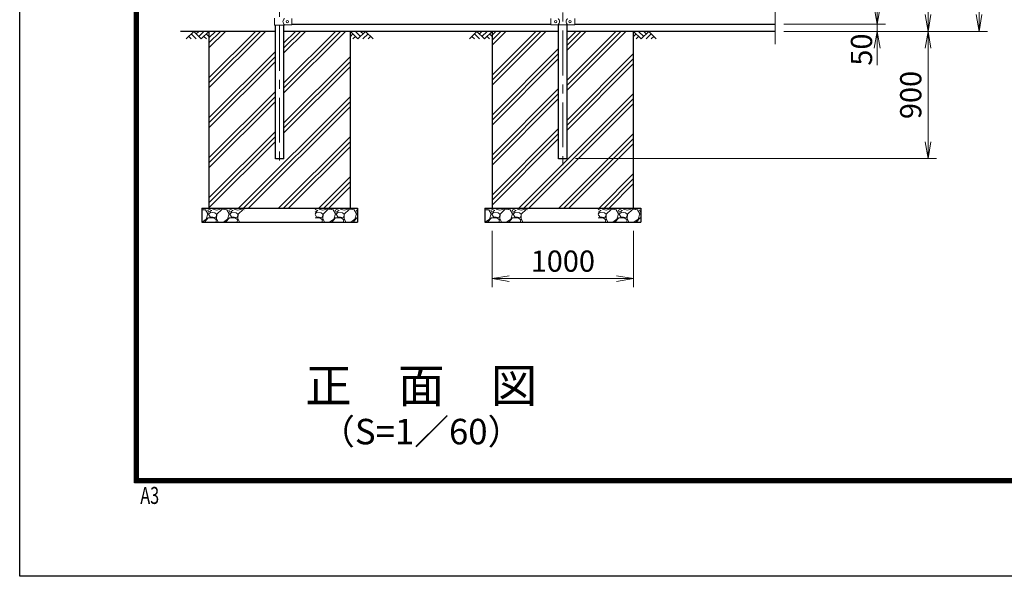
# Model space of a CAD drawing. Units: millimetres. Extents: x 0 to 67926, y 0 to 38541.
# Drawn here: x 0 to 6954, y 0 to 3935 of the extents above; entities that cross this region are included whole.
import ezdxf
from ezdxf.enums import TextEntityAlignment as Align

# ---------------------------------------------------------------- set-up
doc = ezdxf.new("R2010")
doc.units = ezdxf.units.MM
doc.header["$LTSCALE"] = 10
doc.header["$MEASUREMENT"] = 0
doc.header["$PDMODE"] = 35
doc.linetypes.add('CENTER', pattern=[50.8, 31.75, -6.35, 6.35, -6.35])
doc.layers.get('Defpoints').update_dxf_attribs({"color": 8})
for name, color, linetype in [('D-BGD', 7, 'Continuous'), ('D-STR1', 1, 'Continuous'), ('D-STR4', 7, 'Continuous'), ('D-TTL', 2, 'Continuous')]:
    doc.layers.add(name, color=color, linetype=linetype)
for name, color, linetype, lineweight in [('D-BMK', 2, 'CENTER', 13), ('D-DCR-HCH', 7, 'Continuous', 13), ('D-STR-DIM', 7, 'Continuous', 13), ('D-STR3', 3, 'Continuous', 13), ('D-TTL-TXT', 7, 'Continuous', 13)]:
    doc.layers.add(name, color=color, linetype=linetype, lineweight=lineweight)
doc.styles.add('ROMANSE', font='Romans.shx', dxfattribs={"width": 0.7, "bigfont": 'EXTFONT.SHX'})
doc.styles.add('ゴシック', font='txt')
doc.dimstyles.new('STYLE', dxfattribs={"dimscale": 60, "dimtxt": 2.5, "dimasz": 2, "dimexe": 1, "dimexo": 1, "dimgap": 0.8, "dimtad": 1, "dimdsep": 46, "dimtxsty": 'ゴシック', "dimblk": 'OPEN', "dimcen": 1e-08, "dimclrd": 256, "dimclre": 256, "dimclrt": 256, "dimadec": 0, "dimazin": 2, "dimtfac": 1, "dimtmove": 2, "dimatfit": 3, "dimldrblk": 'OPEN', "dimfxl": 0, "dimtolj": 1, "dimtzin": 0, "dimlwd": -1, "dimlwe": -1, "dimarcsym": 0})
pattern_1 = [(45, (-74284.11, -20406.6), (-141.42136, 141.42136), []), (45, (-74301.79, -20388.93), (-141.42136, 141.42136), []), (45, (-74319.47, -20371.25), (-141.42136, 141.42136), [])]

# ---------------------------------------------------------------- blocks, each defined once
blk = doc.blocks.new('_Open')
at = {"color": 0, "linetype": 'ByBlock', "lineweight": -2}
for p, q in [((-1, 0.167), (0, 0)), ((-1, -0.167), (0, 0)), ((0, 0), (-1, 0))]:
    blk.add_line(p, q, dxfattribs=at)
blk = doc.blocks.new('*D170')
at = {"layer": 'D-STR-DIM'}
for p, q in [((6055.8, 4022.6), (6055.8, 4142.6)), ((5395.8, 3902.6), (6115.8, 3902.6)), ((6055.8, 3902.6), (6055.8, 3852.6)), ((5395.8, 3852.6), (6115.8, 3852.6)), ((6055.8, 3732.6), (6055.8, 3612.6))]:
    blk.add_line(p, q, dxfattribs=at)
at = {"layer": 'Defpoints', "color": 0}
for p in [(5335.8, 3902.6), (5335.8, 3852.6), (6055.8, 3852.6)]:
    blk.add_point(p, dxfattribs=at)
at = {"layer": 'D-STR-DIM', "xscale": 120, "yscale": 120, "zscale": 120}
for p, rotation in [((6055.8, 3902.6), 270), ((6055.8, 3852.6), 90)]:
    blk.add_blockref('_Open', p, dxfattribs=dict(at, rotation=rotation))
at = {"layer": 'D-STR-DIM', "insert": (5944.9, 3723.7), "char_height": 150, "attachment_point": 5, "rotation": 90, "style": 'ゴシック'}
blk.add_mtext('\\A1;50', dxfattribs=at)
blk = doc.blocks.new('*D171')
at = {"layer": 'D-STR-DIM'}
for p, q in [((5395.8, 11772.6), (6475.8, 11772.6)), ((6415.8, 11652.6), (6415.8, 3972.6)), ((5395.8, 3852.6), (6475.8, 3852.6))]:
    blk.add_line(p, q, dxfattribs=at)
at = {"layer": 'Defpoints', "color": 0}
for p in [(5335.8, 11772.6), (5335.8, 3852.6), (6415.8, 3852.6)]:
    blk.add_point(p, dxfattribs=at)
at = {"layer": 'D-STR-DIM', "xscale": 120, "yscale": 120, "zscale": 120}
for p, rotation in [((6415.8, 11772.6), 90), ((6415.8, 3852.6), 270)]:
    blk.add_blockref('_Open', p, dxfattribs=dict(at, rotation=rotation))
at = {"layer": 'D-STR-DIM', "insert": (6292.8, 7812.6), "char_height": 150, "attachment_point": 5, "rotation": 90, "style": 'ゴシック'}
blk.add_mtext('\\A1;7920', dxfattribs=at)
blk = doc.blocks.new('*D172')
at = {"layer": 'D-STR-DIM'}
for p, q in [((5395.8, 12477.6), (6835.8, 12477.6)), ((6775.8, 12357.6), (6775.8, 3972.6)), ((5395.8, 3852.6), (6835.8, 3852.6))]:
    blk.add_line(p, q, dxfattribs=at)
at = {"layer": 'Defpoints', "color": 0}
for p in [(5335.8, 12477.6), (5335.8, 3852.6), (6775.8, 3852.6)]:
    blk.add_point(p, dxfattribs=at)
at = {"layer": 'D-STR-DIM', "xscale": 120, "yscale": 120, "zscale": 120}
for p, rotation in [((6775.8, 12477.6), 90), ((6775.8, 3852.6), 270)]:
    blk.add_blockref('_Open', p, dxfattribs=dict(at, rotation=rotation))
at = {"layer": 'D-STR-DIM', "insert": (6652.8, 8165.1), "char_height": 150, "attachment_point": 5, "rotation": 90, "style": 'ゴシック'}
blk.add_mtext('\\A1;8625', dxfattribs=at)
blk = doc.blocks.new('*D173')
at = {"layer": 'D-STR-DIM'}
for p, q in [((5395.8, 3852.6), (6475.8, 3852.6)), ((6415.8, 3732.6), (6415.8, 3072.6)), ((3926.1, 2952.6), (6475.8, 2952.6))]:
    blk.add_line(p, q, dxfattribs=at)
at = {"layer": 'Defpoints', "color": 0}
for p in [(5335.8, 3852.6), (3866.1, 2952.6), (6415.8, 2952.6)]:
    blk.add_point(p, dxfattribs=at)
at = {"layer": 'D-STR-DIM', "xscale": 120, "yscale": 120, "zscale": 120}
for p, rotation in [((6415.8, 3852.6), 90), ((6415.8, 2952.6), 270)]:
    blk.add_blockref('_Open', p, dxfattribs=dict(at, rotation=rotation))
at = {"layer": 'D-STR-DIM', "insert": (6292.8, 3402.6), "char_height": 150, "attachment_point": 5, "rotation": 90, "style": 'ゴシック'}
blk.add_mtext('\\A1;900', dxfattribs=at)
blk = doc.blocks.new('*D175')
at = {"layer": 'D-STR-DIM'}
for p, q in [((5395.8, 6852.6), (6115.8, 6852.6)), ((6055.8, 6732.6), (6055.8, 4022.6)), ((5395.8, 3902.6), (6115.8, 3902.6))]:
    blk.add_line(p, q, dxfattribs=at)
at = {"layer": 'Defpoints', "color": 0}
for p in [(5335.8, 6852.6), (5335.8, 3902.6), (6055.8, 3902.6)]:
    blk.add_point(p, dxfattribs=at)
at = {"layer": 'D-STR-DIM', "xscale": 120, "yscale": 120, "zscale": 120}
for p, rotation in [((6055.8, 6852.6), 90), ((6055.8, 3902.6), 270)]:
    blk.add_blockref('_Open', p, dxfattribs=dict(at, rotation=rotation))
at = {"layer": 'D-STR-DIM', "insert": (5932.8, 5377.6), "char_height": 150, "attachment_point": 5, "rotation": 90, "style": 'ゴシック'}
blk.add_mtext('\\A1;2950', dxfattribs=at)
blk = doc.blocks.new('*D178')
at = {"layer": 'D-STR-DIM'}
for p, q in [((3335.8, 2442.6), (3335.8, 2045.3)), ((4335.8, 2442.6), (4335.8, 2045.3)), ((3455.8, 2105.3), (4215.8, 2105.3))]:
    blk.add_line(p, q, dxfattribs=at)
at = {"layer": 'Defpoints', "color": 0}
for p in [(3335.8, 2502.6), (4335.8, 2502.6), (4335.8, 2105.3)]:
    blk.add_point(p, dxfattribs=at)
at = {"layer": 'D-STR-DIM', "xscale": 120, "yscale": 120, "zscale": 120, "rotation": 180}
blk.add_blockref('_Open', (3335.8, 2105.3), dxfattribs=at)
at = {"layer": 'D-STR-DIM', "xscale": 120, "yscale": 120, "zscale": 120}
blk.add_blockref('_Open', (4335.8, 2105.3), dxfattribs=at)
at = {"layer": 'D-STR-DIM', "insert": (3835.8, 2228.3), "char_height": 150, "attachment_point": 5, "style": 'ゴシック'}
blk.add_mtext('\\A1;1000', dxfattribs=at)

msp = doc.modelspace()

# ---------------------------------------------------------------- hatches: boundary and pattern name
at = {"layer": 'D-DCR-HCH'}
h = msp.add_hatch(dxfattribs=at)
h.set_pattern_fill('PLAST', color=256, scale=800, angle=45)
h.set_pattern_definition(pattern_1)
h.paths.add_polyline_path([(1866.0712, 2952.5725), (1805.5712, 2952.5725), (1805.5712, 3852.5725), (1335.8212, 3852.5725), (1335.8212, 2602.5725), (2335.8212, 2602.5725), (2335.8212, 3852.5725), (1866.0712, 3852.5725)])
h = msp.add_hatch(dxfattribs=at)
h.set_pattern_fill('PLAST', color=256, scale=800, angle=45)
h.set_pattern_definition(pattern_1)
h.paths.add_polyline_path([(3866.0712, 2952.5725), (3805.5712, 2952.5725), (3805.5712, 3852.5725), (3335.8212, 3852.5725), (3335.8212, 2602.5725), (4335.8212, 2602.5725), (4335.8212, 3852.5725), (3866.0712, 3852.5725)])
h = msp.add_hatch(dxfattribs=at)
h.set_pattern_fill('GRAVEL', color=256, scale=150)
h.set_pattern_definition([(228.012788, (-34801.877, -33684.212), (-1200, -1350), [20.1804, -1997.8632]), (184.969741, (-34815.3775, -33699.212), (1800, 150), [34.6302, -3428.3887]), (132.510447, (-34849.8775, -33702.212), (1500, -1650), [24.4182, -2417.4049]), (267.273689, (-34908.3775, -33739.712), (150, 3000), [31.5357, -3122.0337]), (292.833654, (-34909.8775, -33771.212), (-750, 1800), [30.92325, -3061.40597]), (357.273689, (-34897.8775, -33799.712), (-3000, 150), [31.5357, -3122.0337]), (37.69424, (-34866.3775, -33801.212), (-1950, -1500), [41.70435, -4128.7273]), (72.255328, (-34833.3775, -33775.712), (1050, 3300), [39.3732, -3897.94822]), (121.429566, (-34821.3775, -33738.212), (-1200, 1950), [31.6425, -3132.61097]), (175.236358, (-34837.877, -33711.212), (1650, -150), [36.1248, -1770.1144]), (222.397438, (-34873.8775, -33708.212), (-1800, -1650), [46.7172, -4625.00625]), (138.814075, (-34759.877, -33741.212), (-1050, 900), [15.94515, -1578.57672]), (171.469234, (-34771.8775, -33730.712), (1950, -300), [30.33555, -3003.2267]), (225, (-34801.88, -33726.21), (-2e-14, -150), [21.21315, -190.9189]), (203.19859, (-34812.377, -33708.212), (750, 300), [11.4237, -1130.94227]), (291.80141, (-34822.877, -33712.712), (-150, 450), [16.15545, -791.61927]), (30.963757, (-34816.877, -33727.712), (450, 300), [26.23935, -848.40343]), (161.56505, (-34794.377, -33714.21), (300, -150), [18.97365, -455.368]), (16.38954, (-34909.8775, -33712.712), (1500, 450), [26.58, -2631.42677]), (70.346176, (-34884.377, -33705.212), (-600, -1650), [22.29915, -2207.61116]), (293.19859, (-34794.377, -33684.212), (-300, 750), [22.84725, -1119.5187]), (343.61046, (-34785.3775, -33705.212), (-1500, 450), [26.58, -2631.42677]), (339.443955, (-34909.877, -33805.712), (-750, 300), [25.632, -1255.96856]), (294.77514, (-34885.877, -33814.712), (-750, 1650), [21.4767, -2126.19646]), (66.80141, (-34792.877, -33834.212), (300, 750), [22.84725, -1119.5187]), (17.354025, (-34783.8775, -33813.212), (-1950, -600), [25.14465, -2489.31354]), (69.443955, (-34866.377, -33834.212), (-300, -750), [12.816, -1268.78456]), (101.30993, (-34801.877, -33834.212), (-150, 600), [7.6485, -757.20443]), (165.96376, (-34803.377, -33826.71), (450, -150), [30.92325, -587.5426]), (186.009006, (-34833.3775, -33819.212), (1500, 150), [28.6575, -2837.08848]), (303.69007, (-34816.877, -33741.21), (-150, 300), [21.6333, -519.1994]), (353.157227, (-34804.8775, -33759.212), (2550, -300), [37.7691, -3739.1344]), (60.945396, (-34767.377, -33763.712), (-600, -1050), [15.4434, -1528.90112]), (90, (-34759.88, -33750.21), (-150, 150), [9, -141]), (120.256437, (-34836.377, -33814.712), (600, -1050), [20.8386, -2063.028]), (48.012788, (-34846.877, -33796.712), (1200, 1350), [40.3608, -1977.6828]), (0, (-34819.88, -33766.71), (150, 150), [39, -111]), (325.304846, (-34780.877, -33766.712), (1500, -1050), [23.7171, -2347.99115]), (254.054604, (-34761.377, -33780.212), (-150, -600), [21.8403, -1070.1762]), (207.645975, (-34767.3775, -33801.212), (-2850, -1500), [35.55975, -3520.42113]), (175.426079, (-34798.8775, -33817.712), (-1950, 150), [37.61985, -3724.361])])
h.paths.add_polyline_path([(2385.8212, 2602.5725), (2085.8212, 2602.5725), (2085.8212, 2502.5725), (2385.8212, 2502.5725)])
h.paths.add_polyline_path([(1585.8212, 2602.5725), (1285.8212, 2602.5725), (1285.8212, 2502.5725), (1585.8212, 2502.5725)])
h = msp.add_hatch(dxfattribs=at)
h.set_pattern_fill('GRAVEL', color=256, scale=150)
h.set_pattern_definition([(228.012788, (-32801.877, -33684.212), (-1200, -1350), [20.1804, -1997.8632]), (184.969741, (-32815.3775, -33699.212), (1800, 150), [34.6302, -3428.3887]), (132.510447, (-32849.8775, -33702.212), (1500, -1650), [24.4182, -2417.4049]), (267.273689, (-32908.3775, -33739.712), (150, 3000), [31.5357, -3122.0337]), (292.833654, (-32909.8775, -33771.212), (-750, 1800), [30.92325, -3061.40597]), (357.273689, (-32897.8775, -33799.712), (-3000, 150), [31.5357, -3122.0337]), (37.69424, (-32866.3775, -33801.212), (-1950, -1500), [41.70435, -4128.7273]), (72.255328, (-32833.3775, -33775.712), (1050, 3300), [39.3732, -3897.94822]), (121.429566, (-32821.3775, -33738.212), (-1200, 1950), [31.6425, -3132.61097]), (175.236358, (-32837.877, -33711.212), (1650, -150), [36.1248, -1770.1144]), (222.397438, (-32873.8775, -33708.212), (-1800, -1650), [46.7172, -4625.00625]), (138.814075, (-32759.877, -33741.212), (-1050, 900), [15.94515, -1578.57672]), (171.469234, (-32771.8775, -33730.712), (1950, -300), [30.33555, -3003.2267]), (225, (-32801.88, -33726.21), (-2e-14, -150), [21.21315, -190.9189]), (203.19859, (-32812.377, -33708.212), (750, 300), [11.4237, -1130.94227]), (291.80141, (-32822.877, -33712.712), (-150, 450), [16.15545, -791.61927]), (30.963757, (-32816.877, -33727.712), (450, 300), [26.23935, -848.40343]), (161.56505, (-32794.377, -33714.21), (300, -150), [18.97365, -455.368]), (16.38954, (-32909.8775, -33712.712), (1500, 450), [26.58, -2631.42677]), (70.346176, (-32884.377, -33705.212), (-600, -1650), [22.29915, -2207.61116]), (293.19859, (-32794.377, -33684.212), (-300, 750), [22.84725, -1119.5187]), (343.61046, (-32785.3775, -33705.212), (-1500, 450), [26.58, -2631.42677]), (339.443955, (-32909.877, -33805.712), (-750, 300), [25.632, -1255.96856]), (294.77514, (-32885.877, -33814.712), (-750, 1650), [21.4767, -2126.19646]), (66.80141, (-32792.877, -33834.212), (300, 750), [22.84725, -1119.5187]), (17.354025, (-32783.8775, -33813.212), (-1950, -600), [25.14465, -2489.31354]), (69.443955, (-32866.377, -33834.212), (-300, -750), [12.816, -1268.78456]), (101.30993, (-32801.877, -33834.212), (-150, 600), [7.6485, -757.20443]), (165.96376, (-32803.377, -33826.71), (450, -150), [30.92325, -587.5426]), (186.009006, (-32833.3775, -33819.212), (1500, 150), [28.6575, -2837.08848]), (303.69007, (-32816.877, -33741.21), (-150, 300), [21.6333, -519.1994]), (353.157227, (-32804.8775, -33759.212), (2550, -300), [37.7691, -3739.1344]), (60.945396, (-32767.377, -33763.712), (-600, -1050), [15.4434, -1528.90112]), (90, (-32759.88, -33750.21), (-150, 150), [9, -141]), (120.256437, (-32836.377, -33814.712), (600, -1050), [20.8386, -2063.028]), (48.012788, (-32846.877, -33796.712), (1200, 1350), [40.3608, -1977.6828]), (0, (-32819.88, -33766.71), (150, 150), [39, -111]), (325.304846, (-32780.877, -33766.712), (1500, -1050), [23.7171, -2347.99115]), (254.054604, (-32761.377, -33780.212), (-150, -600), [21.8403, -1070.1762]), (207.645975, (-32767.3775, -33801.212), (-2850, -1500), [35.55975, -3520.42113]), (175.426079, (-32798.8775, -33817.712), (-1950, 150), [37.61985, -3724.361])])
h.paths.add_polyline_path([(4385.8212, 2602.5725), (4085.8212, 2602.5725), (4085.8212, 2502.5725), (4385.8212, 2502.5725)])
h.paths.add_polyline_path([(3585.8212, 2602.5725), (3285.8212, 2602.5725), (3285.8212, 2502.5725), (3585.8212, 2502.5725)])

# ---------------------------------------------------------------- linework, layer by layer
at = {"layer": 'D-BGD'}
for p, q in [((1335.8212, 3852.5725), (1135.8212, 3852.5725)), ((3335.8212, 3852.5725), (2335.8212, 3852.5725)), ((5335.8212, 3852.5725), (4335.8212, 3852.5725))]:
    msp.add_line(p, q, dxfattribs=at)
at = {"layer": 'D-BMK'}
for p, q in [((1835.8212, 12527.5725), (1835.8212, 2902.5725)), ((3835.8212, 10462.2725), (3835.8212, 2902.5725))]:
    msp.add_line(p, q, dxfattribs=at)
at = {"layer": 'D-DCR-HCH'}
for p, q in [((1229.3972, 3852.5725), (1176.1852, 3799.3605)), ((1211.6599, 3834.8351), (1247.2973, 3799.3605)), ((1229.3972, 3852.5725), (1282.6092, 3799.3605)), ((1247.1345, 3834.8351), (1264.8719, 3852.5725)), ((1264.8719, 3817.0978), (1300.3466, 3852.5725)), ((1282.6092, 3799.3605), (1335.8212, 3852.5725)), ((1318.0839, 3834.8351), (1335.8212, 3817.1788)), ((2389.0333, 3799.3605), (2335.8212, 3852.5725)), ((2353.5586, 3834.8351), (2335.8212, 3817.1788)), ((2406.7706, 3817.0978), (2371.2959, 3852.5725)), ((2442.2453, 3852.5725), (2389.0333, 3799.3605)), ((2424.6006, 3834.7424), (2406.7706, 3852.5725)), ((2459.9826, 3834.8351), (2424.3452, 3799.3605)), ((2442.2453, 3852.5725), (2495.4573, 3799.3605)), ((3229.3972, 3852.5725), (3176.1852, 3799.3605)), ((3211.6599, 3834.8351), (3247.2973, 3799.3605)), ((3229.3972, 3852.5725), (3282.6092, 3799.3605)), ((3247.1345, 3834.8351), (3264.8719, 3852.5725)), ((3264.8719, 3817.0978), (3300.3466, 3852.5725)), ((3282.6092, 3799.3605), (3335.8212, 3852.5725)), ((3318.0839, 3834.8351), (3335.8212, 3817.1788)), ((4389.0333, 3799.3605), (4335.8212, 3852.5725)), ((4353.5586, 3834.8351), (4335.8212, 3817.1788)), ((4406.7706, 3817.0978), (4371.2959, 3852.5725)), ((4442.2453, 3852.5725), (4389.0333, 3799.3605)), ((4424.6006, 3834.7424), (4406.7706, 3852.5725)), ((4459.9826, 3834.8351), (4424.3452, 3799.3605)), ((4442.2453, 3852.5725), (4495.4573, 3799.3605)), ((1193.9225, 3817.0978), (1211.7412, 3799.3605)), ((1300.3466, 3817.0978), (1318.1653, 3799.3605)), ((2371.2959, 3817.0978), (2353.4772, 3799.3605)), ((2477.72, 3817.0978), (2459.9013, 3799.3605)), ((3193.9225, 3817.0978), (3211.7412, 3799.3605)), ((3300.3466, 3817.0978), (3318.1653, 3799.3605)), ((4371.2959, 3817.0978), (4353.4772, 3799.3605)), ((4477.72, 3817.0978), (4459.9013, 3799.3605))]:
    msp.add_line(p, q, dxfattribs=at)
at = {"layer": 'D-STR-DIM'}
msp.add_line((5335.8212, 5351.921), (5335.8212, 3762.5725), dxfattribs=at)
at = {"layer": 'D-STR1'}
for p, q in [((1805.5712, 2952.5725), (1805.5712, 3896.6725)), ((1866.0712, 2952.5725), (1866.0712, 3896.6725)), ((1920.8212, 3902.5725), (3750.8212, 3902.5725)), ((3805.5712, 2952.5725), (3805.5712, 3899.1725)), ((3866.0712, 2952.5725), (3866.0712, 3899.1725)), ((3920.8212, 3902.5725), (5335.8212, 3902.5725)), ((1866.0712, 2952.5725), (1805.5712, 2952.5725)), ((3866.0712, 2952.5725), (3805.5712, 2952.5725)), ((3861.2212, 2952.5725), (3810.4212, 2952.5725))]:
    msp.add_line(p, q, dxfattribs=at)
at = {"layer": 'D-STR3'}
for p, q in [((1799.7212, 3946.6725), (1799.7212, 3896.6725)), ((1799.7212, 3896.6725), (1869.6212, 3896.6725)), ((1875.6212, 3899.6725), (1869.6212, 3896.6725)), ((1875.6212, 3899.6725), (1920.8212, 3899.6725)), ((1920.8212, 3899.6725), (1920.8212, 3943.6725)), ((3750.8212, 3899.6725), (3750.8212, 3943.6725)), ((3750.8212, 3899.6725), (3802.0212, 3899.6725)), ((3802.0212, 3899.1725), (3801.0212, 3899.6725)), ((3802.0212, 3899.1725), (3869.6212, 3899.1725)), ((3869.6212, 3899.1725), (3870.6212, 3899.6725)), ((3869.6212, 3899.6725), (3920.8212, 3899.6725)), ((3920.8212, 3899.6725), (3920.8212, 3943.6725))]:
    msp.add_line(p, q, dxfattribs=at)
for centre in [(1890.8212, 3921.6725), (3785.8212, 3921.6725), (3885.8212, 3921.6725)]:
    msp.add_circle(centre, 8, dxfattribs=at)
for centre, start, end in [((1888.2073, 3921.6725), 130.19175631, 229.80824369), ((3783.4352, 3921.6725), 310.19175631, 49.80824369), ((3888.2073, 3921.6725), 130.19175631, 229.80824369)]:
    msp.add_arc(centre, 28.8, start, end, dxfattribs=at)
at = {"layer": 'D-STR4'}
for p, q in [((1805.5712, 3852.5725), (1335.8212, 3852.5725)), ((1335.8212, 3852.5725), (1335.8212, 2602.5725)), ((2335.8212, 3852.5725), (1866.0712, 3852.5725)), ((2335.8212, 2602.5725), (2335.8212, 3852.5725)), ((3805.5712, 3852.5725), (3335.8212, 3852.5725)), ((3335.8212, 3852.5725), (3335.8212, 2602.5725)), ((4335.8212, 3852.5725), (3866.0712, 3852.5725)), ((4335.8212, 2602.5725), (4335.8212, 3852.5725)), ((1285.8212, 2602.5725), (2385.8212, 2602.5725)), ((1285.8212, 2602.5725), (1285.8212, 2502.5725)), ((2385.8212, 2602.5725), (2385.8212, 2502.5725)), ((3285.8212, 2602.5725), (4385.8212, 2602.5725)), ((3285.8212, 2602.5725), (3285.8212, 2502.5725)), ((4385.8212, 2602.5725), (4385.8212, 2502.5725)), ((1285.8212, 2502.5725), (2385.8212, 2502.5725)), ((3285.8212, 2502.5725), (4385.8212, 2502.5725))]:
    msp.add_line(p, q, dxfattribs=at)
at = {"layer": 'D-TTL'}
msp.add_lwpolyline([(0, 17820), (25200, 17820), (25200, 0), (0, 0)], close=True, dxfattribs=at)
at = {"layer": 'D-TTL', "color": 7}
for points in [[(810, 17160), (24390, 17160), (24390, 660.0001), (810, 660.0001)], [(817.5, 17152.5), (24382.5, 17152.5), (24382.5, 667.5001), (817.5, 667.5001)], [(825, 17145), (24375, 17145), (24375, 675.0001), (825, 675.0001)], [(832.5, 17137.5), (24367.5, 17137.5), (24367.5, 682.5001), (832.5, 682.5001)], [(840, 17130), (24360, 17130), (24360, 690.0001), (840, 690.0001)]]:
    msp.add_lwpolyline(points, close=True, dxfattribs=at)

# ---------------------------------------------------------------- texts
at = {"layer": 'D-TTL', "color": 7, "style": 'ROMANSE', "width": 0.7}
msp.add_text('A3', height=120, dxfattribs=at).set_placement((851.7371, 511.7712))
at = {"layer": 'D-TTL-TXT', "style": 'ゴシック'}
for s, height, p in [('正\u3000面\u3000図', 240, (2835.8228, 1317.0805)), ('（S=1／60）', 180, (2835.8228, 999.9005))]:
    msp.add_text(s, height=height, dxfattribs=at).set_placement(p, align=Align.MIDDLE)

# ---------------------------------------------------------------- dimensions: what is measured, and where the dimension line sits
at = {"layer": 'D-STR-DIM'}
for base, p1, p2, picture, middle in [((6775.8212, 3852.5725), (5335.8212, 12477.5725), (5335.8212, 3852.5725), '*D172', (6652.8212, 8165.0725)), ((6415.8212, 3852.5725), (5335.8212, 11772.5725), (5335.8212, 3852.5725), '*D171', (6292.8212, 7812.5725)), ((6055.8212, 3902.5725), (5335.8212, 6852.5725), (5335.8212, 3902.5725), '*D175', (5932.8212, 5377.5725)), ((6415.8212, 2952.5725), (5335.8212, 3852.5725), (3866.0712, 2952.5725), '*D173', (6292.8212, 3402.5725))]:
    dim = msp.add_linear_dim(base=base, p1=p1, p2=p2, angle=90, dimstyle='STYLE', dxfattribs=at)
    dim.commit()
    dim.dimension.update_dxf_attribs({"geometry": picture, "text_midpoint": middle})
dim = msp.add_linear_dim(base=(6055.8212, 3852.5725), p1=(5335.8212, 3902.5725), p2=(5335.8212, 3852.5725), angle=90, dimstyle='STYLE', dxfattribs=at)
dim.commit()
dim.dimension.update_dxf_attribs({"geometry": '*D170', "text_midpoint": (5944.8701, 3723.6564), "dimtype": 160})
dim = msp.add_linear_dim(base=(4335.8212, 2105.2567), p1=(3335.8212, 2502.5725), p2=(4335.8212, 2502.5725), dimstyle='STYLE', dxfattribs=at)
dim.commit()
dim.dimension.update_dxf_attribs({"geometry": '*D178', "text_midpoint": (3835.8212, 2228.2567)})

doc.saveas('drawing.dxf')
